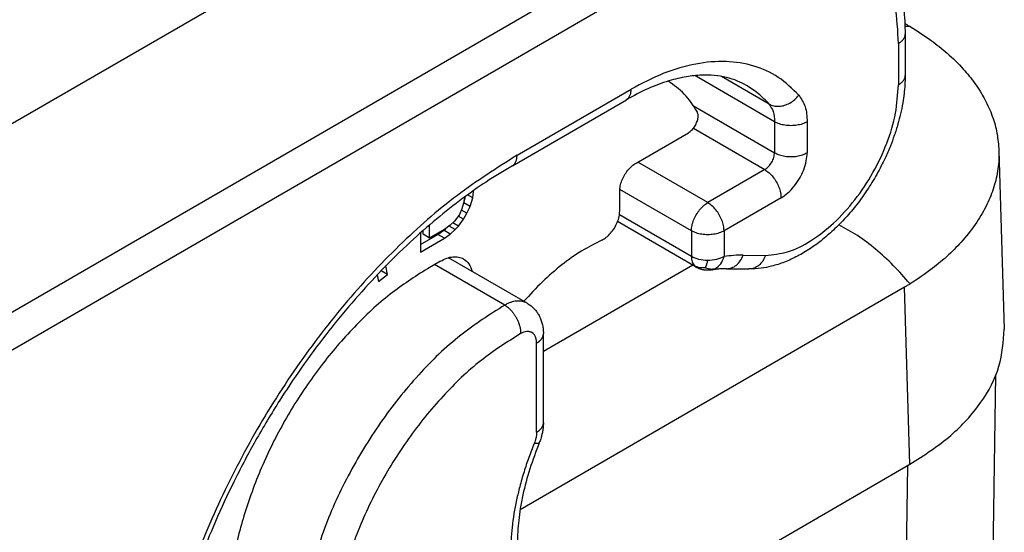
# Model space of a CAD drawing. Units: millimetres. Extents: x -889 to -592, y -146 to 64.
# Drawn here: x -859 to -852, y -114 to -111 of the extents above; entities that cross this region are included whole.
import ezdxf

# ---------------------------------------------------------------- set-up
doc = ezdxf.new("R2010")
doc.units = ezdxf.units.MM

msp = doc.modelspace()

# ---------------------------------------------------------------- linework, layer by layer
at = {"color": 2, "linetype": 'Continuous'}
for p, q in [((-860.0999, -111.9725), (-855.3799, -109.2407)), ((-859.0164, -112.5731), (-854.3193, -109.8546)), ((-858.9103, -112.7568), (-854.2132, -110.0383)), ((-853.0025, -110.6472), (-853.0025, -110.9163)), ((-853.0465, -110.7086), (-853.0465, -110.9777)), ((-853.8526, -111.218), (-854.3715, -110.9176)), ((-853.8887, -111.1023), (-854.1989, -110.9228)), ((-855.5284, -111.4356), (-854.786, -111.0058)), ((-855.5593, -111.504), (-854.8169, -111.0743)), ((-854.3792, -111.1145), (-853.8526, -111.4193)), ((-853.8526, -111.218), (-853.8526, -111.4193)), ((-853.6404, -111.218), (-853.6404, -111.4193)), ((-854.7541, -111.4866), (-854.4137, -111.2896)), ((-854.3811, -111.2604), (-853.9162, -111.5295)), ((-852.3925, -111.4056), (-852.3573, -112.5674)), ((-854.2874, -111.7444), (-854.7434, -111.4805)), ((-853.9162, -111.5295), (-854.2874, -111.7444)), ((-855.8169, -111.7134), (-855.8506, -111.694)), ((-855.8115, -111.6739), (-855.8177, -111.6704)), ((-855.8169, -111.7134), (-855.8115, -111.6739)), ((-855.8115, -111.6739), (-855.8115, -111.666)), ((-854.8602, -111.7989), (-854.8602, -111.6704)), ((-854.3935, -111.9281), (-854.8597, -111.6583)), ((-855.8764, -111.7479), (-855.8873, -111.7853)), ((-855.8711, -111.709), (-855.8764, -111.7479)), ((-855.8762, -111.7464), (-855.8756, -111.7451)), ((-855.8756, -111.7451), (-855.8636, -111.7035)), ((-855.8332, -111.7696), (-855.8756, -111.7451)), ((-855.8332, -111.7696), (-855.8169, -111.7134)), ((-853.8101, -111.7132), (-854.1814, -111.9281)), ((-855.9035, -111.8207), (-855.9197, -111.8457)), ((-855.8873, -111.7853), (-855.9035, -111.8207)), ((-855.8548, -111.8133), (-855.8906, -111.7926)), ((-855.8764, -111.8519), (-855.8548, -111.8133)), ((-855.8548, -111.8133), (-855.8332, -111.7696)), ((-854.3935, -112.096), (-854.8623, -111.8246)), ((-856.0982, -111.975), (-856.0982, -111.8898)), ((-855.9359, -111.8655), (-855.963, -111.8916)), ((-855.9089, -111.8966), (-855.946, -111.8752)), ((-855.9197, -111.8457), (-855.9359, -111.8655)), ((-855.8764, -111.8519), (-855.9108, -111.832)), ((-855.9089, -111.8966), (-855.8764, -111.8519)), ((-854.3626, -112.1644), (-854.8744, -111.8682)), ((-856.1577, -111.9418), (-856.1577, -112.0666)), ((-856.1577, -112.0175), (-856.0433, -111.9513)), ((-856.1406, -111.9505), (-856.1406, -111.9267)), ((-856.0982, -111.975), (-856.1406, -111.9505)), ((-856.0008, -111.9187), (-856.0982, -111.975)), ((-856.0433, -111.9513), (-856.0054, -111.9242)), ((-856.0008, -111.9759), (-856.0433, -111.9513)), ((-856.0054, -111.9242), (-855.9931, -111.9131)), ((-855.963, -111.9487), (-856.0054, -111.9242)), ((-855.963, -111.8916), (-856.0008, -111.9187)), ((-856.0008, -111.9759), (-855.963, -111.9487)), ((-855.9305, -111.9196), (-855.9701, -111.8967)), ((-855.963, -111.9487), (-855.9305, -111.9196)), ((-855.9305, -111.9196), (-855.9089, -111.8966)), ((-854.3935, -111.9281), (-854.3935, -112.096)), ((-854.1814, -111.9281), (-854.1814, -112.096)), ((-856.1577, -112.0666), (-856.0008, -111.9759)), ((-856.0269, -112.1254), (-856.1118, -112.1746)), ((-855.463, -112.3991), (-855.9749, -112.1028)), ((-854.0575, -112.0861), (-853.9112, -112.0878)), ((-856.3727, -112.2113), (-856.4133, -112.1877)), ((-856.3727, -112.2113), (-856.3829, -112.1564)), ((-855.6092, -112.4118), (-856.0654, -112.1477)), ((-854.385, -112.1514), (-855.3572, -112.7141)), ((-854.1654, -112.1747), (-854.0191, -112.1764)), ((-856.4392, -112.2148), (-856.4311, -112.2582)), ((-856.4311, -112.2582), (-856.3727, -112.2113)), ((-853.0069, -112.2956), (-855.5085, -113.7435)), ((-852.972, -113.448), (-853.0069, -112.2956)), ((-855.4011, -113.2387), (-855.4011, -112.6588)), ((-855.3572, -113.1773), (-855.3572, -112.5974)), ((-852.4512, -115.4193), (-852.4122, -112.8654)), ((-855.3572, -113.1773), (-855.3572, -113.1773)), ((-854.4698, -114.3149), (-852.972, -113.448)), ((-853.0277, -116.2443), (-852.9851, -113.4556))]:
    msp.add_line(p, q, dxfattribs=at)
for points, knots in [([(-853.4176, -109.7646), (-853.3611, -109.8042), (-853.2443, -109.8861), (-853.1394, -110.0422), (-853.0741, -110.189), (-853.034, -110.325), (-853.0074, -110.4791), (-853.0042, -110.5902), (-853.0025, -110.6472)], [0, 0, 0, 0, 0.205631, 0.424945, 0.552642, 0.687319, 0.849318, 1.020214, 1.020214, 1.020214, 1.020214]), ([(-853.0465, -110.7086), (-853.0503, -110.6249), (-853.0575, -110.4664), (-853.1239, -110.2483), (-853.2319, -110.0713), (-853.3827, -109.9452), (-853.5677, -109.8785), (-853.7753, -109.8741), (-853.9976, -109.9263), (-854.1387, -109.9996), (-854.2132, -110.0383)], [0, 0, 0, 0, 0.250534, 0.474588, 0.676086, 0.864327, 1.052701, 1.254556, 1.479088, 1.730128, 1.730128, 1.730128, 1.730128]), ([(-853.0039, -110.5787), (-853.0014, -110.5802), (-852.9963, -110.5831), (-852.9882, -110.5879), (-852.9797, -110.5929), (-852.9737, -110.5964), (-852.9708, -110.5982)], [0, 0, 0, 0, 0.00882092, 0.01763497, 0.02822161, 0.03845115, 0.03845115, 0.03845115, 0.03845115]), ([(-852.9708, -110.5982), (-852.9762, -110.5979), (-852.987, -110.5975), (-852.9978, -110.5975), (-853.0033, -110.5976)], [0, 0, 0, 0, 0.01616999, 0.03251206, 0.03251206, 0.03251206, 0.03251206]), ([(-852.9708, -110.5982), (-852.9243, -110.6273), (-852.8404, -110.6799), (-852.7244, -110.7729), (-852.6287, -110.8662), (-852.5464, -110.9679), (-852.4819, -111.0705), (-852.4333, -111.1799), (-852.4012, -111.2919), (-852.3954, -111.3679), (-852.3925, -111.4056)], [0, 0, 0, 0, 0.164271, 0.296981, 0.445186, 0.564441, 0.68862, 0.807509, 0.922678, 1.035888, 1.035888, 1.035888, 1.035888]), ([(-853.0465, -110.7086), (-853.04, -110.7044), (-853.0278, -110.6966), (-853.0138, -110.6814), (-853.0043, -110.6648), (-853.0031, -110.6529), (-853.0025, -110.6472)], [0, 0, 0, 0, 0.02282681, 0.04325772, 0.06164517, 0.07882565, 0.07882565, 0.07882565, 0.07882565]), ([(-853.6946, -111.0445), (-853.7371, -111.003), (-853.8216, -110.9205), (-853.9879, -110.8469), (-854.1724, -110.818), (-854.372, -110.8366), (-854.5818, -110.8979), (-854.7159, -110.9688), (-854.786, -111.0058)], [0, 0, 0, 0, 0.176859, 0.352115, 0.534778, 0.732143, 0.948676, 1.186015, 1.186015, 1.186015, 1.186015]), ([(-854.0354, -110.9813), (-854.0547, -110.9712), (-854.096, -110.9494), (-854.1667, -110.9276), (-854.2452, -110.9148), (-854.3161, -110.9133), (-854.3767, -110.9176), (-854.4285, -110.9248), (-854.4832, -110.9359), (-854.5677, -110.9587), (-854.6816, -111.0009), (-854.7706, -111.0492), (-854.8169, -111.0743)], [0, 0, 0, 0, 0.0652053, 0.1398714, 0.2205871, 0.30308, 0.3520942, 0.4025775, 0.4599444, 0.519453, 0.6650838, 0.8229089, 0.8229089, 0.8229089, 0.8229089]), ([(-853.0025, -110.9163), (-853.0029, -110.9369), (-853.0037, -110.9764), (-853.0093, -111.0363), (-853.0183, -111.0992), (-853.0316, -111.1651), (-853.05, -111.236), (-853.0722, -111.3061), (-853.1, -111.3806), (-853.1286, -111.4462), (-853.1585, -111.5072), (-853.1871, -111.5604), (-853.2177, -111.6125), (-853.2501, -111.6632), (-853.2829, -111.7106), (-853.3174, -111.7567), (-853.3525, -111.8001), (-853.3897, -111.8428), (-853.4286, -111.884), (-853.4686, -111.923), (-853.5089, -111.9591), (-853.5583, -111.9997), (-853.6222, -112.0461), (-853.7014, -112.0935), (-853.786, -112.1325), (-853.8654, -112.1581), (-853.9431, -112.174), (-853.9927, -112.1756), (-854.0191, -112.1764)], [0, 0, 0, 0, 0.061802, 0.118669, 0.180301, 0.252221, 0.320176, 0.39989, 0.472905, 0.558561, 0.614435, 0.676896, 0.739546, 0.795674, 0.857311, 0.912328, 0.968706, 1.02456, 1.082047, 1.138765, 1.191996, 1.244385, 1.330473, 1.428588, 1.521045, 1.60923, 1.678555, 1.757838, 1.757838, 1.757838, 1.757838]), ([(-853.0465, -110.9777), (-853.04, -110.9735), (-853.0278, -110.9657), (-853.0138, -110.9505), (-853.0043, -110.9339), (-853.0031, -110.922), (-853.0025, -110.9163)], [0, 0, 0, 0, 0.02282681, 0.04325772, 0.06164517, 0.07882565, 0.07882565, 0.07882565, 0.07882565]), ([(-854.3568, -111.1505), (-854.3826, -111.1108), (-854.433, -111.0331), (-854.5084, -110.9795), (-854.5452, -110.9534)], [0, 0, 0, 0, 0.1406926, 0.274899, 0.274899, 0.274899, 0.274899]), ([(-853.8887, -111.1023), (-853.9109, -111.079), (-853.9549, -111.0326), (-854.0087, -110.9983), (-854.0354, -110.9813)], [0, 0, 0, 0, 0.0962877, 0.1908716, 0.1908716, 0.1908716, 0.1908716]), ([(-853.9112, -112.0878), (-853.863, -112.0828), (-853.7591, -112.072), (-853.6086, -111.9933), (-853.4609, -111.8785), (-853.3248, -111.7275), (-853.2081, -111.5518), (-853.1192, -111.3616), (-853.0593, -111.1689), (-853.0506, -111.0395), (-853.0465, -110.9777)], [0, 0, 0, 0, 0.1443, 0.311161, 0.499706, 0.704577, 0.917817, 1.130307, 1.333027, 1.518334, 1.518334, 1.518334, 1.518334]), ([(-854.8169, -111.0743), (-854.8122, -111.0709), (-854.8026, -111.0639), (-854.793, -111.0475), (-854.7869, -111.0278), (-854.7863, -111.0134), (-854.786, -111.0058)], [0, 0, 0, 0, 0.01707785, 0.03536295, 0.05569171, 0.07841696, 0.07841696, 0.07841696, 0.07841696]), ([(-853.8887, -111.1023), (-853.8787, -111.1069), (-853.8582, -111.1163), (-853.823, -111.1184), (-853.787, -111.1121), (-853.7519, -111.0969), (-853.7198, -111.0745), (-853.703, -111.0545), (-853.6946, -111.0445)], [0, 0, 0, 0, 0.0326669, 0.0671623, 0.1036518, 0.1417812, 0.1808227, 0.2198586, 0.2198586, 0.2198586, 0.2198586]), ([(-853.6946, -111.0445), (-853.679, -111.0686), (-853.6449, -111.1211), (-853.642, -111.1839), (-853.6404, -111.218)], [0, 0, 0, 0, 0.0846285, 0.1846357, 0.1846357, 0.1846357, 0.1846357]), ([(-853.8887, -111.1023), (-853.8783, -111.1184), (-853.8555, -111.1534), (-853.8536, -111.1953), (-853.8526, -111.218)], [0, 0, 0, 0, 0.056419, 0.1230905, 0.1230905, 0.1230905, 0.1230905]), ([(-854.4137, -111.2896), (-854.4064, -111.2845), (-854.3909, -111.2736), (-854.3729, -111.2505), (-854.3588, -111.2244), (-854.3509, -111.1973), (-854.3486, -111.1717), (-854.3542, -111.1571), (-854.3568, -111.1505)], [0, 0, 0, 0, 0.0267893, 0.0563963, 0.0867189, 0.1154824, 0.1407999, 0.1618426, 0.1618426, 0.1618426, 0.1618426]), ([(-853.6404, -111.218), (-853.6506, -111.223), (-853.672, -111.2335), (-853.7082, -111.2414), (-853.7465, -111.2444), (-853.7849, -111.2414), (-853.821, -111.2335), (-853.8424, -111.223), (-853.8526, -111.218)], [0, 0, 0, 0, 0.0339919, 0.0711941, 0.1101295, 0.1490649, 0.1862671, 0.220259, 0.220259, 0.220259, 0.220259]), ([(-855.5284, -111.4356), (-855.6603, -111.5195), (-855.933, -111.693), (-856.307, -112.0246), (-856.6635, -112.408), (-856.9896, -112.8392), (-857.2783, -113.3053), (-857.5202, -113.7951), (-857.7149, -114.2943), (-857.7985, -114.6361), (-857.8395, -114.8037)], [0, 0, 0, 0, 0.468172, 0.968448, 1.494126, 2.036926, 2.587596, 3.13646, 3.673935, 4.191066, 4.191066, 4.191066, 4.191066]), ([(-855.5593, -111.504), (-855.5547, -111.5006), (-855.5451, -111.4936), (-855.5355, -111.4773), (-855.5294, -111.4576), (-855.5288, -111.4432), (-855.5284, -111.4356)], [0, 0, 0, 0, 0.01707785, 0.03536295, 0.05569171, 0.07841696, 0.07841696, 0.07841696, 0.07841696]), ([(-853.9162, -111.5295), (-853.9077, -111.5234), (-853.8898, -111.5104), (-853.8704, -111.4825), (-853.8559, -111.4517), (-853.8536, -111.4297), (-853.8526, -111.4193)], [0, 0, 0, 0, 0.0313129, 0.0659885, 0.1006473, 0.1319153, 0.1319153, 0.1319153, 0.1319153]), ([(-853.8526, -111.4193), (-853.8424, -111.4243), (-853.821, -111.4348), (-853.7849, -111.4427), (-853.7465, -111.4457), (-853.7082, -111.4427), (-853.672, -111.4348), (-853.6506, -111.4243), (-853.6404, -111.4193)], [0, 0, 0, 0, 0.0339919, 0.0711941, 0.1101295, 0.1490649, 0.1862671, 0.220259, 0.220259, 0.220259, 0.220259]), ([(-853.8101, -111.7132), (-853.7951, -111.7031), (-853.7635, -111.6818), (-853.7236, -111.638), (-853.6887, -111.5873), (-853.6622, -111.5318), (-853.6443, -111.4754), (-853.6417, -111.4374), (-853.6404, -111.4193)], [0, 0, 0, 0, 0.054397, 0.1139373, 0.1762427, 0.2385278, 0.2980106, 0.3523214, 0.3523214, 0.3523214, 0.3523214]), ([(-852.3925, -111.4056), (-852.3923, -111.4245), (-852.3921, -111.4641), (-852.398, -111.5242), (-852.4088, -111.584), (-852.4299, -111.663), (-852.4687, -111.7604), (-852.5363, -111.8775), (-852.621, -111.9865), (-852.7198, -112.0869), (-852.8341, -112.1837), (-852.9219, -112.2417), (-852.9708, -112.2739)], [0, 0, 0, 0, 0.056674, 0.118582, 0.180849, 0.238858, 0.363656, 0.4941, 0.643246, 0.776322, 0.916282, 1.09169, 1.09169, 1.09169, 1.09169]), ([(-855.5593, -111.504), (-855.6168, -111.5387), (-855.7267, -111.6051), (-855.8911, -111.7218), (-856.0562, -111.8517), (-856.2972, -112.0638), (-856.5937, -112.3717), (-856.865, -112.7179), (-857.0719, -113.0248), (-857.22, -113.2704), (-857.3584, -113.5293), (-857.4785, -113.7841), (-857.5835, -114.0393), (-857.6732, -114.2942), (-857.7458, -114.5385), (-857.7821, -114.6994), (-857.7987, -114.7731)], [0, 0, 0, 0, 0.201391, 0.384908, 0.604608, 0.831211, 1.34763, 1.88434, 2.148442, 2.457769, 2.744195, 3.028825, 3.302449, 3.571611, 3.839437, 4.066266, 4.066266, 4.066266, 4.066266]), ([(-854.8602, -111.6704), (-854.8594, -111.659), (-854.8578, -111.6353), (-854.8466, -111.6001), (-854.83, -111.5654), (-854.8082, -111.5337), (-854.7833, -111.5063), (-854.7636, -111.493), (-854.7541, -111.4866)], [0, 0, 0, 0, 0.0339443, 0.071121, 0.1100492, 0.14899, 0.1862028, 0.2202009, 0.2202009, 0.2202009, 0.2202009]), ([(-853.9162, -111.5295), (-853.9068, -111.5359), (-853.887, -111.5492), (-853.8621, -111.5765), (-853.8403, -111.6082), (-853.8238, -111.643), (-853.8126, -111.6782), (-853.8109, -111.7019), (-853.8101, -111.7132)], [0, 0, 0, 0, 0.0339981, 0.0712108, 0.1101517, 0.1490799, 0.1862566, 0.2202009, 0.2202009, 0.2202009, 0.2202009]), ([(-854.3935, -111.9281), (-854.3927, -111.9168), (-854.3911, -111.893), (-854.3799, -111.8578), (-854.3633, -111.8231), (-854.3415, -111.7914), (-854.3166, -111.764), (-854.2969, -111.7507), (-854.2874, -111.7444)], [0, 0, 0, 0, 0.0339443, 0.071121, 0.1100492, 0.14899, 0.1862028, 0.2202009, 0.2202009, 0.2202009, 0.2202009]), ([(-854.1814, -111.9281), (-854.1822, -111.9168), (-854.1838, -111.893), (-854.195, -111.8578), (-854.2116, -111.8231), (-854.2333, -111.7914), (-854.2583, -111.764), (-854.278, -111.7507), (-854.2874, -111.7444)], [0, 0, 0, 0, 0.0339443, 0.071121, 0.1100492, 0.14899, 0.1862028, 0.2202009, 0.2202009, 0.2202009, 0.2202009]), ([(-854.9771, -111.9883), (-854.967, -111.9826), (-854.9456, -111.9705), (-854.9183, -111.9432), (-854.8941, -111.9105), (-854.8756, -111.8739), (-854.8629, -111.8364), (-854.8611, -111.811), (-854.8602, -111.7989)], [0, 0, 0, 0, 0.0346878, 0.073449, 0.1146467, 0.1562237, 0.1960626, 0.2323335, 0.2323335, 0.2323335, 0.2323335]), ([(-852.9708, -112.2739), (-853.0064, -112.2329), (-853.0762, -112.1526), (-853.1915, -112.0475), (-853.3092, -111.9573), (-853.3931, -111.911), (-853.4337, -111.8886)], [0, 0, 0, 0, 0.1627116, 0.319031, 0.4672827, 0.6062038, 0.6062038, 0.6062038, 0.6062038]), ([(-854.1814, -111.9281), (-854.1916, -111.9331), (-854.213, -111.9436), (-854.2491, -111.9515), (-854.2874, -111.9545), (-854.3258, -111.9515), (-854.3619, -111.9436), (-854.3833, -111.9331), (-854.3935, -111.9281)], [0, 0, 0, 0, 0.0339919, 0.0711941, 0.1101295, 0.1490649, 0.1862671, 0.220259, 0.220259, 0.220259, 0.220259]), ([(-854.9771, -111.9883), (-855.0212, -112.0107), (-855.1124, -112.0573), (-855.241, -112.1501), (-855.3677, -112.2594), (-855.4449, -112.3437), (-855.4843, -112.3868)], [0, 0, 0, 0, 0.1482382, 0.3067622, 0.4743738, 0.649404, 0.649404, 0.649404, 0.649404]), ([(-856.0269, -112.1254), (-856.0133, -112.1184), (-855.9876, -112.105), (-855.9472, -112.0957), (-855.909, -112.0959), (-855.8872, -112.1057), (-855.8766, -112.1104)], [0, 0, 0, 0, 0.045745, 0.0866485, 0.1234152, 0.1577347, 0.1577347, 0.1577347, 0.1577347]), ([(-855.8766, -112.1104), (-855.8639, -112.1204), (-855.8369, -112.1416), (-855.8265, -112.1745), (-855.8211, -112.1919)], [0, 0, 0, 0, 0.0473713, 0.1006571, 0.1006571, 0.1006571, 0.1006571]), ([(-854.3935, -112.096), (-854.393, -112.1077), (-854.3919, -112.1293), (-854.3797, -112.1471), (-854.3742, -112.1552)], [0, 0, 0, 0, 0.03443806, 0.06342872, 0.06342872, 0.06342872, 0.06342872]), ([(-854.2874, -112.1214), (-854.3069, -112.1204), (-854.3439, -112.1186), (-854.3775, -112.1033), (-854.3935, -112.096)], [0, 0, 0, 0, 0.0577817, 0.1099574, 0.1099574, 0.1099574, 0.1099574]), ([(-854.3014, -112.1688), (-854.2998, -112.1648), (-854.2962, -112.1562), (-854.2917, -112.1403), (-854.289, -112.1284), (-854.2874, -112.1214)], [0, 0, 0, 0, 0.01294471, 0.02806242, 0.04953358, 0.04953358, 0.04953358, 0.04953358]), ([(-854.1814, -112.096), (-854.1973, -112.1033), (-854.231, -112.1186), (-854.268, -112.1204), (-854.2874, -112.1214)], [0, 0, 0, 0, 0.0521757, 0.1099574, 0.1099574, 0.1099574, 0.1099574]), ([(-854.2377, -112.174), (-854.225, -112.1647), (-854.1979, -112.1448), (-854.1871, -112.1129), (-854.1814, -112.096)], [0, 0, 0, 0, 0.04628469, 0.09835594, 0.09835594, 0.09835594, 0.09835594]), ([(-854.0575, -112.0861), (-854.0779, -112.0864), (-854.1194, -112.0869), (-854.1605, -112.0929), (-854.1814, -112.096)], [0, 0, 0, 0, 0.0611092, 0.1244023, 0.1244023, 0.1244023, 0.1244023]), ([(-854.1654, -112.1747), (-854.154, -112.1736), (-854.1307, -112.1712), (-854.0994, -112.1517), (-854.0734, -112.123), (-854.0629, -112.0987), (-854.0575, -112.0861)], [0, 0, 0, 0, 0.0338701, 0.0694122, 0.1075892, 0.1484127, 0.1484127, 0.1484127, 0.1484127]), ([(-853.9112, -112.0878), (-853.9167, -112.1004), (-853.9271, -112.1248), (-853.9532, -112.1534), (-853.9844, -112.173), (-854.0077, -112.1753), (-854.0191, -112.1764)], [0, 0, 0, 0, 0.0408234, 0.0790004, 0.1145425, 0.1484127, 0.1484127, 0.1484127, 0.1484127]), ([(-856.1118, -112.1746), (-856.1942, -112.2278), (-856.3653, -112.3383), (-856.5955, -112.5543), (-856.811, -112.8052), (-857.0017, -113.0868), (-857.1622, -113.3881), (-857.2854, -113.6992), (-857.3719, -114.009), (-857.3929, -114.2163), (-857.403, -114.3165)], [0, 0, 0, 0, 0.293734, 0.609939, 0.942686, 1.284713, 1.628071, 1.964716, 2.287093, 2.588757, 2.588757, 2.588757, 2.588757]), ([(-854.3014, -112.1688), (-854.3143, -112.1697), (-854.3397, -112.1714), (-854.3628, -112.1605), (-854.3742, -112.1552)], [0, 0, 0, 0, 0.0380183, 0.0750918, 0.0750918, 0.0750918, 0.0750918]), ([(-854.3742, -112.1552), (-854.3733, -112.1561), (-854.3716, -112.1578), (-854.3687, -112.1603), (-854.3657, -112.1625), (-854.3636, -112.1638), (-854.3626, -112.1644)], [0, 0, 0, 0, 0.00361557, 0.00746722, 0.0112907, 0.01482987, 0.01482987, 0.01482987, 0.01482987]), ([(-854.2628, -112.1825), (-854.2666, -112.1831), (-854.2747, -112.1843), (-854.2884, -112.1848), (-854.3023, -112.1841), (-854.3153, -112.1823), (-854.3256, -112.1801), (-854.3346, -112.1774), (-854.3424, -112.1745), (-854.3496, -112.1713), (-854.3563, -112.168), (-854.3605, -112.1656), (-854.3626, -112.1644)], [0, 0, 0, 0, 0.0114143, 0.0244225, 0.0412236, 0.0530189, 0.0638968, 0.0726359, 0.081082, 0.0891306, 0.0961939, 0.1034887, 0.1034887, 0.1034887, 0.1034887]), ([(-854.3014, -112.1688), (-854.2909, -112.1722), (-854.27, -112.1788), (-854.2484, -112.1756), (-854.2377, -112.174)], [0, 0, 0, 0, 0.03274033, 0.06467545, 0.06467545, 0.06467545, 0.06467545]), ([(-854.2628, -112.1825), (-854.2607, -112.1821), (-854.2563, -112.1813), (-854.2499, -112.1794), (-854.2436, -112.177), (-854.2396, -112.175), (-854.2377, -112.174)], [0, 0, 0, 0, 0.0066106, 0.01324072, 0.02025709, 0.02663572, 0.02663572, 0.02663572, 0.02663572]), ([(-854.1654, -112.1747), (-854.173, -112.1747), (-854.1885, -112.1747), (-854.2124, -112.1762), (-854.2372, -112.1786), (-854.2542, -112.1812), (-854.2628, -112.1825)], [0, 0, 0, 0, 0.02296422, 0.04631414, 0.07182644, 0.09791006, 0.09791006, 0.09791006, 0.09791006]), ([(-852.9708, -112.2739), (-852.9737, -112.2758), (-852.9797, -112.2795), (-852.9887, -112.2849), (-852.9978, -112.2903), (-853.0039, -112.2939), (-853.0069, -112.2956)], [0, 0, 0, 0, 0.0105125, 0.02103741, 0.0316158, 0.04213868, 0.04213868, 0.04213868, 0.04213868]), ([(-855.463, -112.3991), (-855.4684, -112.3964), (-855.4784, -112.3913), (-855.4954, -112.3867), (-855.5125, -112.3847), (-855.5314, -112.3853), (-855.5501, -112.3883), (-855.5698, -112.3938), (-855.5894, -112.4014), (-855.6025, -112.4083), (-855.6092, -112.4118)], [0, 0, 0, 0, 0.0180421, 0.0335793, 0.0525948, 0.069419, 0.0903832, 0.1091174, 0.1306693, 0.1533879, 0.1533879, 0.1533879, 0.1533879]), ([(-855.463, -112.3991), (-855.4563, -112.4033), (-855.4414, -112.4126), (-855.4209, -112.4307), (-855.4031, -112.4512), (-855.3876, -112.4746), (-855.3754, -112.4991), (-855.3676, -112.5221), (-855.363, -112.5405), (-855.3605, -112.5538), (-855.359, -112.5649), (-855.3585, -112.5708), (-855.3582, -112.5733)], [0, 0, 0, 0, 0.023605, 0.0527794, 0.0813812, 0.105004, 0.1367653, 0.1632181, 0.1776493, 0.1935456, 0.2038219, 0.2113695, 0.2113695, 0.2113695, 0.2113695]), ([(-855.6092, -112.4118), (-855.7068, -112.4738), (-855.9107, -112.6033), (-856.1792, -112.8661), (-856.4256, -113.1735), (-856.6335, -113.5181), (-856.7998, -113.8809), (-856.8666, -114.1348), (-856.8993, -114.2591)], [0, 0, 0, 0, 0.346241, 0.722865, 1.120078, 1.525886, 1.927446, 2.312331, 2.312331, 2.312331, 2.312331]), ([(-855.6092, -112.4118), (-855.6076, -112.4127), (-855.6044, -112.4147), (-855.5996, -112.4178), (-855.5947, -112.4213), (-855.5898, -112.425), (-855.5849, -112.4291), (-855.58, -112.4335), (-855.5751, -112.4381), (-855.5702, -112.4431), (-855.5654, -112.4483), (-855.5606, -112.4538), (-855.556, -112.4595), (-855.5514, -112.4655), (-855.547, -112.4717), (-855.5428, -112.4781), (-855.5387, -112.4847), (-855.5348, -112.4914), (-855.5311, -112.4982), (-855.5276, -112.5051), (-855.5243, -112.512), (-855.5213, -112.519), (-855.5186, -112.5261), (-855.5161, -112.533), (-855.5138, -112.54), (-855.5118, -112.5468), (-855.5101, -112.5536), (-855.5087, -112.5603), (-855.5075, -112.5668), (-855.5065, -112.5731), (-855.5058, -112.5793), (-855.5054, -112.5853), (-855.5051, -112.591), (-855.5052, -112.5948), (-855.5052, -112.5967)], [0, 0, 0, 0, 0.0055241, 0.0112652, 0.0172223, 0.0233923, 0.0297702, 0.0363491, 0.0431196, 0.0500705, 0.0571883, 0.0644576, 0.071861, 0.0793795, 0.0869923, 0.0946777, 0.1024127, 0.1101737, 0.1179368, 0.125678, 0.1333736, 0.1410007, 0.1485373, 0.1559624, 0.1632568, 0.1704029, 0.1773848, 0.184189, 0.1908037, 0.1972194, 0.2034287, 0.2094262, 0.2152086, 0.2207745, 0.2207745, 0.2207745, 0.2207745]), ([(-855.4011, -112.6588), (-855.4012, -112.6552), (-855.4014, -112.6477), (-855.4028, -112.6371), (-855.4053, -112.6267), (-855.4096, -112.6146), (-855.4176, -112.6014), (-855.4288, -112.5917), (-855.439, -112.5867), (-855.4473, -112.5843), (-855.4561, -112.5832), (-855.4688, -112.5834), (-855.4858, -112.587), (-855.4985, -112.5933), (-855.5052, -112.5967)], [0, 0, 0, 0, 0.0106102, 0.0225349, 0.0320603, 0.0427307, 0.0608767, 0.0778098, 0.0862083, 0.0947499, 0.1035777, 0.1128113, 0.1327953, 0.1551158, 0.1551158, 0.1551158, 0.1551158]), ([(-855.3582, -112.5733), (-855.3581, -112.5752), (-855.3577, -112.5793), (-855.3574, -112.5854), (-855.3572, -112.5915), (-855.3572, -112.5955), (-855.3572, -112.5974)], [0, 0, 0, 0, 0.00559335, 0.01223695, 0.01833783, 0.02407175, 0.02407175, 0.02407175, 0.02407175]), ([(-852.972, -113.448), (-852.8801, -113.389), (-852.7061, -113.2773), (-852.5069, -113.0591), (-852.376, -112.8199), (-852.3634, -112.6497), (-852.3573, -112.5674)], [0, 0, 0, 0, 0.326271, 0.617533, 0.879296, 1.124461, 1.124461, 1.124461, 1.124461]), ([(-855.5052, -112.5967), (-855.5932, -112.6525), (-855.7769, -112.7689), (-856.0197, -113.0043), (-856.2433, -113.2797), (-856.4333, -113.5889), (-856.5871, -113.9152), (-856.6511, -114.1442), (-856.6825, -114.2564)], [0, 0, 0, 0, 0.311958, 0.650935, 1.008504, 1.374316, 1.737241, 2.086419, 2.086419, 2.086419, 2.086419]), ([(-855.4011, -112.6588), (-855.3996, -112.6578), (-855.3965, -112.656), (-855.392, -112.653), (-855.3877, -112.6499), (-855.3836, -112.6466), (-855.3797, -112.6432), (-855.376, -112.6396), (-855.3726, -112.6358), (-855.3695, -112.6319), (-855.3667, -112.6279), (-855.3642, -112.6238), (-855.3621, -112.6195), (-855.3603, -112.6152), (-855.3589, -112.6108), (-855.3579, -112.6064), (-855.3573, -112.6019), (-855.3572, -112.5989), (-855.3572, -112.5974)], [0, 0, 0, 0, 0.00540342, 0.01077508, 0.01610373, 0.02137875, 0.02659056, 0.03173093, 0.03679337, 0.0417735, 0.04666943, 0.05148204, 0.0562152, 0.06087589, 0.06547412, 0.0700227, 0.07453675, 0.07903308, 0.07903308, 0.07903308, 0.07903308]), ([(-855.4011, -113.2387), (-855.3996, -113.2378), (-855.3965, -113.236), (-855.392, -113.233), (-855.3877, -113.2299), (-855.3836, -113.2266), (-855.3797, -113.2231), (-855.376, -113.2195), (-855.3726, -113.2158), (-855.3695, -113.2119), (-855.3667, -113.2079), (-855.3642, -113.2037), (-855.3621, -113.1995), (-855.3603, -113.1952), (-855.3589, -113.1908), (-855.3579, -113.1863), (-855.3573, -113.1818), (-855.3572, -113.1788), (-855.3572, -113.1773)], [0, 0, 0, 0, 0.00540366, 0.01077555, 0.01610443, 0.02137967, 0.02659171, 0.03173228, 0.03679492, 0.04177525, 0.04667136, 0.05148415, 0.05621748, 0.06087834, 0.06547675, 0.0700255, 0.07453973, 0.07903626, 0.07903626, 0.07903626, 0.07903626]), ([(-855.3581, -113.2007), (-855.3582, -113.2022), (-855.3585, -113.2056), (-855.3592, -113.2117), (-855.3601, -113.2191), (-855.3615, -113.2288), (-855.3637, -113.2407), (-855.3677, -113.2587), (-855.374, -113.2812), (-855.3807, -113.2984), (-855.384, -113.3071)], [0, 0, 0, 0, 0.0045287, 0.0102201, 0.0183085, 0.0267495, 0.0399013, 0.0543789, 0.0820601, 0.1098794, 0.1098794, 0.1098794, 0.1098794]), ([(-855.3572, -113.1773), (-855.3572, -113.1792), (-855.3572, -113.1833), (-855.3574, -113.1894), (-855.3577, -113.1954), (-855.358, -113.1991), (-855.3581, -113.2007)], [0, 0, 0, 0, 0.0055352, 0.01236147, 0.01836275, 0.02342922, 0.02342922, 0.02342922, 0.02342922]), ([(-855.4011, -113.2387), (-855.4014, -113.2453), (-855.4019, -113.2572), (-855.4053, -113.2762), (-855.41, -113.2941), (-855.4147, -113.3064), (-855.4169, -113.3119)], [0, 0, 0, 0, 0.01960027, 0.03588118, 0.05763449, 0.07525827, 0.07525827, 0.07525827, 0.07525827]), ([(-855.4169, -113.3119), (-855.4289, -113.3425), (-855.4529, -113.4034), (-855.4843, -113.4976), (-855.5108, -113.5897), (-855.5393, -113.7099), (-855.5647, -113.8547), (-855.5688, -113.972), (-855.5708, -114.0289)], [0, 0, 0, 0, 0.0988372, 0.1962996, 0.2977987, 0.3859822, 0.5669546, 0.737641, 0.737641, 0.737641, 0.737641]), ([(-855.384, -113.3071), (-855.4056, -113.3638), (-855.4479, -113.475), (-855.4858, -113.6194), (-855.5073, -113.7316), (-855.5183, -113.8114), (-855.5254, -113.8887), (-855.5264, -113.9404), (-855.5269, -113.9675)], [0, 0, 0, 0, 0.1819567, 0.3566569, 0.4470575, 0.5244934, 0.5983563, 0.6796505, 0.6796505, 0.6796505, 0.6796505]), ([(-855.384, -113.3071), (-855.384, -113.3072), (-855.3841, -113.3073), (-855.3843, -113.3078), (-855.3849, -113.3087), (-855.3862, -113.3098), (-855.3876, -113.3107), (-855.3892, -113.3114), (-855.3909, -113.3119), (-855.3928, -113.3123), (-855.3951, -113.3127), (-855.3979, -113.3129), (-855.4012, -113.313), (-855.4048, -113.313), (-855.4087, -113.3128), (-855.4127, -113.3124), (-855.4154, -113.3121), (-855.4169, -113.3119)], [0, 0, 0, 0, 0.00017455, 0.00034919, 0.00184667, 0.00345241, 0.00523772, 0.00684387, 0.00860875, 0.0105388, 0.01263555, 0.01568659, 0.01901843, 0.02261457, 0.02645406, 0.03051398, 0.03477028, 0.03477028, 0.03477028, 0.03477028])]:
    msp.add_open_spline(points, degree=3, knots=knots, dxfattribs=at)

doc.saveas('drawing.dxf')
